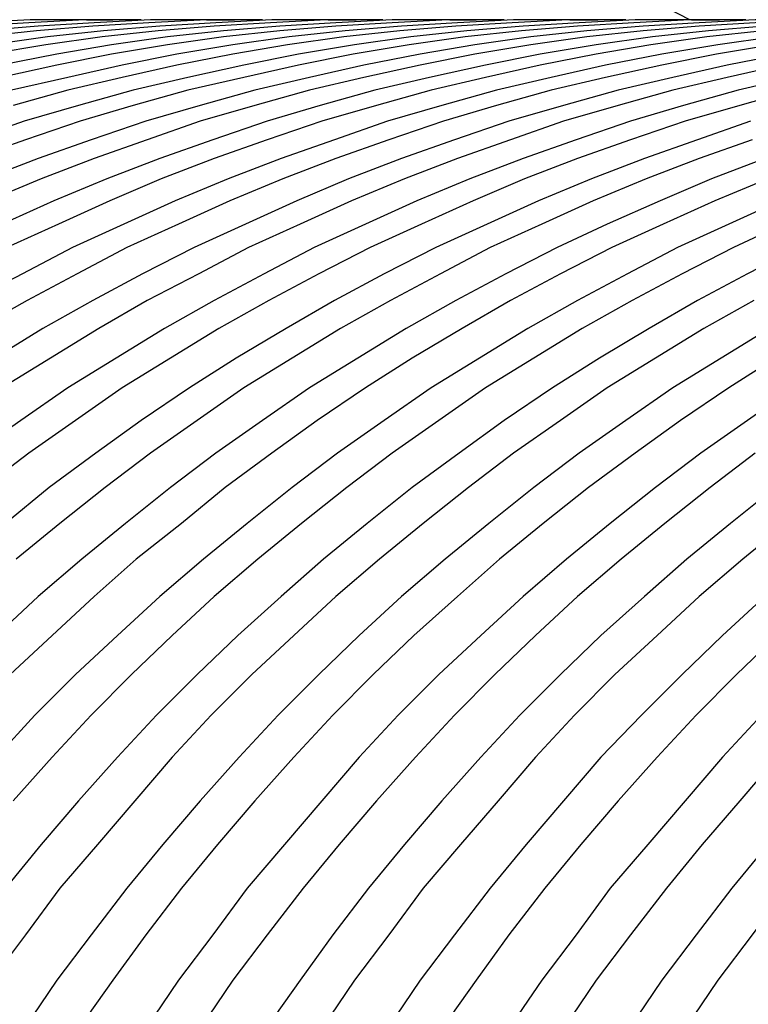
# Model space of a CAD drawing. Extents: x -4709 to -369, y 861 to 7635.
# Drawn here: x -2923 to -2918, y 7201 to 7207 of the extents above; entities that cross this region are included whole.
import ezdxf

# ---------------------------------------------------------------- set-up
doc = ezdxf.new("R2010")
doc.units = 0
doc.header["$LTSCALE"] = 25
doc.header["$MEASUREMENT"] = 0
doc.layers.get('0').update_dxf_attribs({"linetype": 'CONTINUOUS'})
doc.layers.get('DEFPOINTS').update_dxf_attribs({"linetype": 'CONTINUOUS'})
for name, color, linetype in [('AM_5', 3, 'CONTINUOUS'), ('WIDOCZNE__ISO_0', 7, 'CONTINUOUS'), ('WIDOCZNE_WĄSKIE__ISO_', 7, 'CONTINUOUS')]:
    doc.layers.add(name, color=color, linetype=linetype)
doc.dimstyles.get("Standard").update_dxf_attribs({"dimtxt": 0.18, "dimasz": 0.18, "dimexe": 0.18, "dimexo": 0.0625, "dimgap": 0.09, "dimtad": 0, "dimtih": 1, "dimtoh": 1, "dimzin": 0, "dimdsep": 46, "dimtxsty": 'Standard', "dimcen": 0.09, "dimadec": 0, "dimazin": 0, "dimtfac": 1, "dimtofl": 0, "dimtmove": 2, "dimatfit": 3, "dimfxl": 0, "dimtolj": 1, "dimarcsym": 0})

# ---------------------------------------------------------------- blocks, each defined once
blk = doc.blocks.new('*U39')
at = {"layer": 'AM_5', "color": 2}
blk.add_text('1448', height=87.5, rotation=90, dxfattribs=at).set_placement((-1687.272, 6414.779))
blk = doc.blocks.new('*D38')
at = {"layer": 'AM_5', "linetype": 'ByBlock'}
for p, q in [((-2915.724, 7274.642), (-1622.774, 7274.642)), ((-1647.774, 7187.142), (-1647.774, 5914.142)), ((-2915.724, 5826.642), (-1622.774, 5826.642))]:
    blk.add_line(p, q, dxfattribs=at)
at = {"layer": 'AM_5'}
for points in [[(-1662.3573, 7187.142), (-1633.1907, 7187.142), (-1647.774, 7274.642)], [(-1662.3573, 5914.142), (-1633.1907, 5914.142), (-1647.774, 5826.642)]]:
    blk.add_solid(points, dxfattribs=at)
at = {"layer": 'DEFPOINTS', "color": 0}
for p in [(-2940.724, 7274.642), (-2940.724, 5826.642), (-1647.774, 5826.642)]:
    blk.add_point(p, dxfattribs=at)
blk.add_blockref('*U39', (0, 0))

msp = doc.modelspace()

# ---------------------------------------------------------------- linework, layer by layer
at = {"layer": 'WIDOCZNE__ISO_0'}
for points in [[(-2921.96, 7206.84, 0), (-2922.32, 7206.84, 0), (-2922.68, 7206.82, 0), (-2923.04, 7206.8, 0)], [(-2918.08, 7206.84, 0), (-2918.44, 7206.84, 0), (-2918.8, 7206.82, 0), (-2919.16, 7206.8, 0), (-2919.52, 7206.77, 0), (-2919.88, 7206.73, 0), (-2920.24, 7206.68, 0), (-2920.6, 7206.62, 0), (-2920.95, 7206.55, 0), (-2921.3, 7206.47, 0), (-2921.66, 7206.39, 0), (-2922.01, 7206.29, 0), (-2922.35, 7206.19, 0), (-2922.7, 7206.07, 0), (-2923.04, 7205.95, 0)], [(-2915.75, 7206.84, 0), (-2916.11, 7206.84, 0), (-2916.47, 7206.82, 0), (-2916.83, 7206.8, 0), (-2917.19, 7206.77, 0), (-2917.55, 7206.73, 0), (-2917.91, 7206.68, 0), (-2918.27, 7206.62, 0), (-2918.62, 7206.55, 0), (-2918.98, 7206.47, 0), (-2919.33, 7206.39, 0), (-2919.68, 7206.29, 0), (-2920.02, 7206.19, 0), (-2920.37, 7206.07, 0), (-2920.71, 7205.95, 0), (-2921.05, 7205.82, 0), (-2921.39, 7205.68, 0), (-2921.72, 7205.53, 0), (-2922.05, 7205.38, 0), (-2922.37, 7205.21, 0), (-2922.69, 7205.04, 0), (-2923.01, 7204.86, 0)], [(-2921.18, 7206.84, 0), (-2921.54, 7206.84, 0), (-2921.91, 7206.82, 0), (-2922.27, 7206.8, 0), (-2922.63, 7206.77, 0), (-2922.99, 7206.73, 0)], [(-2917.3, 7206.84, 0), (-2917.66, 7206.84, 0), (-2918.02, 7206.82, 0), (-2918.38, 7206.8, 0), (-2918.74, 7206.77, 0), (-2919.1, 7206.73, 0), (-2919.46, 7206.68, 0), (-2919.82, 7206.62, 0), (-2920.17, 7206.55, 0), (-2920.53, 7206.47, 0), (-2920.88, 7206.39, 0), (-2921.23, 7206.29, 0), (-2921.58, 7206.19, 0), (-2921.92, 7206.07, 0), (-2922.26, 7205.95, 0), (-2922.6, 7205.82, 0), (-2922.94, 7205.68, 0)], [(-2920.41, 7206.84, 0), (-2920.77, 7206.84, 0), (-2921.13, 7206.82, 0), (-2921.49, 7206.8, 0), (-2921.85, 7206.77, 0), (-2922.21, 7206.73, 0), (-2922.57, 7206.68, 0), (-2922.93, 7206.62, 0)], [(-2919.63, 7206.84, 0), (-2919.99, 7206.84, 0), (-2920.35, 7206.82, 0), (-2920.71, 7206.8, 0), (-2921.07, 7206.77, 0), (-2921.43, 7206.73, 0), (-2921.79, 7206.68, 0), (-2922.15, 7206.62, 0), (-2922.5, 7206.55, 0), (-2922.86, 7206.47, 0)], [(-2914.97, 7206.84, 0), (-2915.33, 7206.84, 0), (-2915.69, 7206.82, 0), (-2916.06, 7206.8, 0), (-2916.42, 7206.77, 0), (-2916.77, 7206.73, 0), (-2917.13, 7206.68, 0), (-2917.49, 7206.62, 0), (-2917.85, 7206.55, 0), (-2918.2, 7206.47, 0), (-2918.55, 7206.39, 0), (-2918.9, 7206.29, 0), (-2919.25, 7206.19, 0), (-2919.59, 7206.07, 0), (-2919.93, 7205.95, 0), (-2920.27, 7205.82, 0), (-2920.61, 7205.68, 0), (-2920.94, 7205.53, 0), (-2921.27, 7205.38, 0), (-2921.59, 7205.21, 0), (-2921.92, 7205.04, 0), (-2922.23, 7204.86, 0), (-2922.54, 7204.67, 0), (-2922.85, 7204.48, 0)], [(-2916.52, 7206.84, 0), (-2916.89, 7206.84, 0), (-2917.25, 7206.82, 0), (-2917.61, 7206.8, 0), (-2917.97, 7206.77, 0), (-2918.33, 7206.73, 0), (-2918.69, 7206.68, 0), (-2919.04, 7206.62, 0), (-2919.4, 7206.55, 0), (-2919.75, 7206.47, 0), (-2920.1, 7206.39, 0), (-2920.45, 7206.29, 0), (-2920.8, 7206.19, 0), (-2921.15, 7206.07, 0), (-2921.49, 7205.95, 0), (-2921.83, 7205.82, 0), (-2922.16, 7205.68, 0), (-2922.49, 7205.53, 0), (-2922.82, 7205.38, 0)], [(-2918.85, 7206.84, 0), (-2919.22, 7206.84, 0), (-2919.58, 7206.82, 0), (-2919.94, 7206.8, 0), (-2920.3, 7206.77, 0), (-2920.66, 7206.73, 0), (-2921.02, 7206.68, 0), (-2921.37, 7206.62, 0), (-2921.73, 7206.55, 0), (-2922.08, 7206.47, 0), (-2922.43, 7206.39, 0), (-2922.78, 7206.29, 0)], [(-2922.31, 7206.84, 0), (-2922.31, 7206.84, 0), (-2922.31, 7206.84, 0), (-2922.31, 7206.84, 0), (-2922.31, 7206.84, 0), (-2922.31, 7206.84, 0), (-2922.3, 7206.84, 0), (-2922.3, 7206.84, 0), (-2922.3, 7206.84, 0), (-2922.3, 7206.84, 0), (-2922.3, 7206.84, 0), (-2922.3, 7206.84, 0), (-2922.3, 7206.84, 0), (-2922.3, 7206.84, 0), (-2922.29, 7206.84, 0), (-2922.29, 7206.84, 0), (-2922.29, 7206.84, 0), (-2922.29, 7206.84, 0), (-2922.29, 7206.84, 0), (-2922.29, 7206.84, 0), (-2922.29, 7206.84, 0), (-2922.28, 7206.84, 0), (-2922.28, 7206.84, 0), (-2922.28, 7206.84, 0), (-2922.28, 7206.84, 0), (-2922.28, 7206.84, 0), (-2922.28, 7206.84, 0), (-2922.28, 7206.84, 0), (-2922.27, 7206.84, 0), (-2922.27, 7206.84, 0), (-2922.27, 7206.84, 0), (-2922.27, 7206.84, 0), (-2922.27, 7206.84, 0), (-2922.27, 7206.84, 0), (-2922.27, 7206.84, 0), (-2922.26, 7206.84, 0), (-2922.26, 7206.84, 0), (-2922.26, 7206.84, 0), (-2922.26, 7206.84, 0), (-2922.26, 7206.84, 0), (-2922.26, 7206.84, 0), (-2922.26, 7206.84, 0), (-2922.25, 7206.84, 0), (-2922.25, 7206.84, 0), (-2922.25, 7206.84, 0), (-2922.25, 7206.84, 0), (-2922.25, 7206.84, 0), (-2922.25, 7206.84, 0), (-2922.25, 7206.84, 0), (-2922.24, 7206.84, 0), (-2922.24, 7206.84, 0), (-2922.24, 7206.84, 0), (-2922.24, 7206.84, 0), (-2922.24, 7206.84, 0), (-2922.24, 7206.84, 0), (-2922.24, 7206.84, 0), (-2922.24, 7206.84, 0), (-2922.23, 7206.84, 0), (-2922.23, 7206.84, 0), (-2922.23, 7206.84, 0), (-2922.23, 7206.84, 0), (-2922.23, 7206.84, 0), (-2922.23, 7206.84, 0), (-2922.23, 7206.84, 0), (-2922.22, 7206.84, 0), (-2922.22, 7206.84, 0), (-2922.22, 7206.84, 0), (-2922.22, 7206.84, 0), (-2922.22, 7206.84, 0), (-2922.22, 7206.84, 0), (-2922.22, 7206.84, 0), (-2922.21, 7206.84, 0), (-2922.21, 7206.84, 0), (-2922.21, 7206.84, 0), (-2922.21, 7206.84, 0), (-2922.21, 7206.84, 0), (-2922.21, 7206.84, 0), (-2922.21, 7206.84, 0), (-2922.2, 7206.84, 0), (-2922.2, 7206.84, 0), (-2922.2, 7206.84, 0), (-2922.2, 7206.84, 0), (-2922.2, 7206.84, 0), (-2922.2, 7206.84, 0), (-2922.2, 7206.84, 0), (-2922.19, 7206.84, 0), (-2922.19, 7206.84, 0), (-2922.19, 7206.84, 0), (-2922.19, 7206.84, 0), (-2922.19, 7206.84, 0), (-2922.19, 7206.84, 0), (-2922.19, 7206.84, 0), (-2922.19, 7206.84, 0), (-2922.18, 7206.84, 0), (-2922.18, 7206.84, 0), (-2922.18, 7206.84, 0), (-2922.18, 7206.84, 0), (-2922.18, 7206.84, 0), (-2922.18, 7206.84, 0), (-2922.18, 7206.84, 0), (-2922.17, 7206.84, 0), (-2922.17, 7206.84, 0), (-2922.17, 7206.84, 0), (-2922.17, 7206.84, 0), (-2922.17, 7206.84, 0), (-2922.17, 7206.84, 0), (-2922.17, 7206.84, 0), (-2922.16, 7206.84, 0), (-2922.16, 7206.84, 0), (-2922.16, 7206.84, 0), (-2922.16, 7206.84, 0), (-2922.16, 7206.84, 0), (-2922.16, 7206.84, 0), (-2922.16, 7206.84, 0), (-2922.15, 7206.84, 0), (-2922.15, 7206.84, 0), (-2922.15, 7206.84, 0), (-2922.15, 7206.84, 0), (-2922.15, 7206.84, 0), (-2922.15, 7206.84, 0), (-2922.15, 7206.84, 0), (-2922.14, 7206.84, 0), (-2922.14, 7206.84, 0), (-2922.14, 7206.84, 0), (-2922.14, 7206.84, 0), (-2922.14, 7206.84, 0), (-2922.14, 7206.84, 0), (-2922.14, 7206.84, 0)], [(-2921.54, 7206.84, 0), (-2921.54, 7206.84, 0), (-2921.53, 7206.84, 0), (-2921.53, 7206.84, 0), (-2921.53, 7206.84, 0), (-2921.53, 7206.84, 0), (-2921.53, 7206.84, 0), (-2921.53, 7206.84, 0), (-2921.53, 7206.84, 0), (-2921.52, 7206.84, 0), (-2921.52, 7206.84, 0), (-2921.52, 7206.84, 0), (-2921.52, 7206.84, 0), (-2921.52, 7206.84, 0), (-2921.52, 7206.84, 0), (-2921.52, 7206.84, 0), (-2921.51, 7206.84, 0), (-2921.51, 7206.84, 0), (-2921.51, 7206.84, 0), (-2921.51, 7206.84, 0), (-2921.51, 7206.84, 0), (-2921.51, 7206.84, 0), (-2921.51, 7206.84, 0), (-2921.5, 7206.84, 0), (-2921.5, 7206.84, 0), (-2921.5, 7206.84, 0), (-2921.5, 7206.84, 0), (-2921.5, 7206.84, 0), (-2921.5, 7206.84, 0), (-2921.5, 7206.84, 0), (-2921.49, 7206.84, 0), (-2921.49, 7206.84, 0), (-2921.49, 7206.84, 0), (-2921.49, 7206.84, 0), (-2921.49, 7206.84, 0), (-2921.49, 7206.84, 0), (-2921.49, 7206.84, 0), (-2921.49, 7206.84, 0), (-2921.48, 7206.84, 0), (-2921.48, 7206.84, 0), (-2921.48, 7206.84, 0), (-2921.48, 7206.84, 0), (-2921.48, 7206.84, 0), (-2921.48, 7206.84, 0), (-2921.48, 7206.84, 0), (-2921.47, 7206.84, 0), (-2921.47, 7206.84, 0), (-2921.47, 7206.84, 0), (-2921.47, 7206.84, 0), (-2921.47, 7206.84, 0), (-2921.47, 7206.84, 0), (-2921.47, 7206.84, 0), (-2921.46, 7206.84, 0), (-2921.46, 7206.84, 0), (-2921.46, 7206.84, 0), (-2921.46, 7206.84, 0), (-2921.46, 7206.84, 0), (-2921.46, 7206.84, 0), (-2921.46, 7206.84, 0), (-2921.45, 7206.84, 0), (-2921.45, 7206.84, 0), (-2921.45, 7206.84, 0), (-2921.45, 7206.84, 0), (-2921.45, 7206.84, 0), (-2921.45, 7206.84, 0), (-2921.45, 7206.84, 0), (-2921.44, 7206.84, 0), (-2921.44, 7206.84, 0), (-2921.44, 7206.84, 0), (-2921.44, 7206.84, 0), (-2921.44, 7206.84, 0), (-2921.44, 7206.84, 0), (-2921.44, 7206.84, 0), (-2921.44, 7206.84, 0), (-2921.43, 7206.84, 0), (-2921.43, 7206.84, 0), (-2921.43, 7206.84, 0), (-2921.43, 7206.84, 0), (-2921.43, 7206.84, 0), (-2921.43, 7206.84, 0), (-2921.43, 7206.84, 0), (-2921.42, 7206.84, 0), (-2921.42, 7206.84, 0), (-2921.42, 7206.84, 0), (-2921.42, 7206.84, 0), (-2921.42, 7206.84, 0), (-2921.42, 7206.84, 0), (-2921.42, 7206.84, 0), (-2921.41, 7206.84, 0), (-2921.41, 7206.84, 0), (-2921.41, 7206.84, 0), (-2921.41, 7206.84, 0), (-2921.41, 7206.84, 0), (-2921.41, 7206.84, 0), (-2921.41, 7206.84, 0), (-2921.4, 7206.84, 0), (-2921.4, 7206.84, 0), (-2921.4, 7206.84, 0), (-2921.4, 7206.84, 0), (-2921.4, 7206.84, 0), (-2921.4, 7206.84, 0), (-2921.4, 7206.84, 0), (-2921.39, 7206.84, 0), (-2921.39, 7206.84, 0), (-2921.39, 7206.84, 0), (-2921.39, 7206.84, 0), (-2921.39, 7206.84, 0), (-2921.39, 7206.84, 0), (-2921.39, 7206.84, 0), (-2921.38, 7206.84, 0), (-2921.38, 7206.84, 0), (-2921.38, 7206.84, 0), (-2921.38, 7206.84, 0), (-2921.38, 7206.84, 0), (-2921.38, 7206.84, 0), (-2921.38, 7206.84, 0), (-2921.38, 7206.84, 0), (-2921.37, 7206.84, 0), (-2921.37, 7206.84, 0), (-2921.37, 7206.84, 0), (-2921.37, 7206.84, 0), (-2921.37, 7206.84, 0), (-2921.37, 7206.84, 0), (-2921.37, 7206.84, 0), (-2921.36, 7206.84, 0), (-2921.36, 7206.84, 0), (-2921.36, 7206.84, 0), (-2921.36, 7206.84, 0)], [(-2920.76, 7206.84, 0), (-2920.76, 7206.84, 0), (-2920.76, 7206.84, 0), (-2920.76, 7206.84, 0), (-2920.75, 7206.84, 0), (-2920.75, 7206.84, 0), (-2920.75, 7206.84, 0), (-2920.75, 7206.84, 0), (-2920.75, 7206.84, 0), (-2920.75, 7206.84, 0), (-2920.75, 7206.84, 0), (-2920.74, 7206.84, 0), (-2920.74, 7206.84, 0), (-2920.74, 7206.84, 0), (-2920.74, 7206.84, 0), (-2920.74, 7206.84, 0), (-2920.74, 7206.84, 0), (-2920.74, 7206.84, 0), (-2920.74, 7206.84, 0), (-2920.73, 7206.84, 0), (-2920.73, 7206.84, 0), (-2920.73, 7206.84, 0), (-2920.73, 7206.84, 0), (-2920.73, 7206.84, 0), (-2920.73, 7206.84, 0), (-2920.73, 7206.84, 0), (-2920.72, 7206.84, 0), (-2920.72, 7206.84, 0), (-2920.72, 7206.84, 0), (-2920.72, 7206.84, 0), (-2920.72, 7206.84, 0), (-2920.72, 7206.84, 0), (-2920.72, 7206.84, 0), (-2920.71, 7206.84, 0), (-2920.71, 7206.84, 0), (-2920.71, 7206.84, 0), (-2920.71, 7206.84, 0), (-2920.71, 7206.84, 0), (-2920.71, 7206.84, 0), (-2920.71, 7206.84, 0), (-2920.7, 7206.84, 0), (-2920.7, 7206.84, 0), (-2920.7, 7206.84, 0), (-2920.7, 7206.84, 0), (-2920.7, 7206.84, 0), (-2920.7, 7206.84, 0), (-2920.7, 7206.84, 0), (-2920.69, 7206.84, 0), (-2920.69, 7206.84, 0), (-2920.69, 7206.84, 0), (-2920.69, 7206.84, 0), (-2920.69, 7206.84, 0), (-2920.69, 7206.84, 0), (-2920.69, 7206.84, 0), (-2920.69, 7206.84, 0), (-2920.68, 7206.84, 0), (-2920.68, 7206.84, 0), (-2920.68, 7206.84, 0), (-2920.68, 7206.84, 0), (-2920.68, 7206.84, 0), (-2920.68, 7206.84, 0), (-2920.68, 7206.84, 0), (-2920.67, 7206.84, 0), (-2920.67, 7206.84, 0), (-2920.67, 7206.84, 0), (-2920.67, 7206.84, 0), (-2920.67, 7206.84, 0), (-2920.67, 7206.84, 0), (-2920.67, 7206.84, 0), (-2920.66, 7206.84, 0), (-2920.66, 7206.84, 0), (-2920.66, 7206.84, 0), (-2920.66, 7206.84, 0), (-2920.66, 7206.84, 0), (-2920.66, 7206.84, 0), (-2920.66, 7206.84, 0), (-2920.65, 7206.84, 0), (-2920.65, 7206.84, 0), (-2920.65, 7206.84, 0), (-2920.65, 7206.84, 0), (-2920.65, 7206.84, 0), (-2920.65, 7206.84, 0), (-2920.65, 7206.84, 0), (-2920.64, 7206.84, 0), (-2920.64, 7206.84, 0), (-2920.64, 7206.84, 0), (-2920.64, 7206.84, 0), (-2920.64, 7206.84, 0), (-2920.64, 7206.84, 0), (-2920.64, 7206.84, 0), (-2920.63, 7206.84, 0), (-2920.63, 7206.84, 0), (-2920.63, 7206.84, 0), (-2920.63, 7206.84, 0), (-2920.63, 7206.84, 0), (-2920.63, 7206.84, 0), (-2920.63, 7206.84, 0), (-2920.63, 7206.84, 0), (-2920.62, 7206.84, 0), (-2920.62, 7206.84, 0), (-2920.62, 7206.84, 0), (-2920.62, 7206.84, 0), (-2920.62, 7206.84, 0), (-2920.62, 7206.84, 0), (-2920.62, 7206.84, 0), (-2920.61, 7206.84, 0), (-2920.61, 7206.84, 0), (-2920.61, 7206.84, 0), (-2920.61, 7206.84, 0), (-2920.61, 7206.84, 0), (-2920.61, 7206.84, 0), (-2920.61, 7206.84, 0), (-2920.6, 7206.84, 0), (-2920.6, 7206.84, 0), (-2920.6, 7206.84, 0), (-2920.6, 7206.84, 0), (-2920.6, 7206.84, 0), (-2920.6, 7206.84, 0), (-2920.6, 7206.84, 0), (-2920.59, 7206.84, 0), (-2920.59, 7206.84, 0), (-2920.59, 7206.84, 0), (-2920.59, 7206.84, 0), (-2920.59, 7206.84, 0), (-2920.59, 7206.84, 0), (-2920.59, 7206.84, 0), (-2920.58, 7206.84, 0), (-2920.58, 7206.84, 0)], [(-2919.98, 7206.84, 0), (-2919.98, 7206.84, 0), (-2919.98, 7206.84, 0), (-2919.98, 7206.84, 0), (-2919.98, 7206.84, 0), (-2919.98, 7206.84, 0), (-2919.98, 7206.84, 0), (-2919.97, 7206.84, 0), (-2919.97, 7206.84, 0), (-2919.97, 7206.84, 0), (-2919.97, 7206.84, 0), (-2919.97, 7206.84, 0), (-2919.97, 7206.84, 0), (-2919.97, 7206.84, 0), (-2919.96, 7206.84, 0), (-2919.96, 7206.84, 0), (-2919.96, 7206.84, 0), (-2919.96, 7206.84, 0), (-2919.96, 7206.84, 0), (-2919.96, 7206.84, 0), (-2919.96, 7206.84, 0), (-2919.95, 7206.84, 0), (-2919.95, 7206.84, 0), (-2919.95, 7206.84, 0), (-2919.95, 7206.84, 0), (-2919.95, 7206.84, 0), (-2919.95, 7206.84, 0), (-2919.95, 7206.84, 0), (-2919.94, 7206.84, 0), (-2919.94, 7206.84, 0), (-2919.94, 7206.84, 0), (-2919.94, 7206.84, 0), (-2919.94, 7206.84, 0), (-2919.94, 7206.84, 0), (-2919.94, 7206.84, 0), (-2919.94, 7206.84, 0), (-2919.93, 7206.84, 0), (-2919.93, 7206.84, 0), (-2919.93, 7206.84, 0), (-2919.93, 7206.84, 0), (-2919.93, 7206.84, 0), (-2919.93, 7206.84, 0), (-2919.93, 7206.84, 0), (-2919.92, 7206.84, 0), (-2919.92, 7206.84, 0), (-2919.92, 7206.84, 0), (-2919.92, 7206.84, 0), (-2919.92, 7206.84, 0), (-2919.92, 7206.84, 0), (-2919.92, 7206.84, 0), (-2919.91, 7206.84, 0), (-2919.91, 7206.84, 0), (-2919.91, 7206.84, 0), (-2919.91, 7206.84, 0), (-2919.91, 7206.84, 0), (-2919.91, 7206.84, 0), (-2919.91, 7206.84, 0), (-2919.9, 7206.84, 0), (-2919.9, 7206.84, 0), (-2919.9, 7206.84, 0), (-2919.9, 7206.84, 0), (-2919.9, 7206.84, 0), (-2919.9, 7206.84, 0), (-2919.9, 7206.84, 0), (-2919.89, 7206.84, 0), (-2919.89, 7206.84, 0), (-2919.89, 7206.84, 0), (-2919.89, 7206.84, 0), (-2919.89, 7206.84, 0), (-2919.89, 7206.84, 0), (-2919.89, 7206.84, 0), (-2919.88, 7206.84, 0), (-2919.88, 7206.84, 0), (-2919.88, 7206.84, 0), (-2919.88, 7206.84, 0), (-2919.88, 7206.84, 0), (-2919.88, 7206.84, 0), (-2919.88, 7206.84, 0), (-2919.88, 7206.84, 0), (-2919.87, 7206.84, 0), (-2919.87, 7206.84, 0), (-2919.87, 7206.84, 0), (-2919.87, 7206.84, 0), (-2919.87, 7206.84, 0), (-2919.87, 7206.84, 0), (-2919.87, 7206.84, 0), (-2919.86, 7206.84, 0), (-2919.86, 7206.84, 0), (-2919.86, 7206.84, 0), (-2919.86, 7206.84, 0), (-2919.86, 7206.84, 0), (-2919.86, 7206.84, 0), (-2919.86, 7206.84, 0), (-2919.85, 7206.84, 0), (-2919.85, 7206.84, 0), (-2919.85, 7206.84, 0), (-2919.85, 7206.84, 0), (-2919.85, 7206.84, 0), (-2919.85, 7206.84, 0), (-2919.85, 7206.84, 0), (-2919.84, 7206.84, 0), (-2919.84, 7206.84, 0), (-2919.84, 7206.84, 0), (-2919.84, 7206.84, 0), (-2919.84, 7206.84, 0), (-2919.84, 7206.84, 0), (-2919.84, 7206.84, 0), (-2919.83, 7206.84, 0), (-2919.83, 7206.84, 0), (-2919.83, 7206.84, 0), (-2919.83, 7206.84, 0), (-2919.83, 7206.84, 0), (-2919.83, 7206.84, 0), (-2919.83, 7206.84, 0), (-2919.83, 7206.84, 0), (-2919.82, 7206.84, 0), (-2919.82, 7206.84, 0), (-2919.82, 7206.84, 0), (-2919.82, 7206.84, 0), (-2919.82, 7206.84, 0), (-2919.82, 7206.84, 0), (-2919.82, 7206.84, 0), (-2919.81, 7206.84, 0), (-2919.81, 7206.84, 0), (-2919.81, 7206.84, 0), (-2919.81, 7206.84, 0), (-2919.81, 7206.84, 0), (-2919.81, 7206.84, 0)], [(-2919.21, 7206.84, 0), (-2919.21, 7206.84, 0), (-2919.2, 7206.84, 0), (-2919.2, 7206.84, 0), (-2919.2, 7206.84, 0), (-2919.2, 7206.84, 0), (-2919.2, 7206.84, 0), (-2919.2, 7206.84, 0), (-2919.2, 7206.84, 0), (-2919.19, 7206.84, 0), (-2919.19, 7206.84, 0), (-2919.19, 7206.84, 0), (-2919.19, 7206.84, 0), (-2919.19, 7206.84, 0), (-2919.19, 7206.84, 0), (-2919.19, 7206.84, 0), (-2919.19, 7206.84, 0), (-2919.18, 7206.84, 0), (-2919.18, 7206.84, 0), (-2919.18, 7206.84, 0), (-2919.18, 7206.84, 0), (-2919.18, 7206.84, 0), (-2919.18, 7206.84, 0), (-2919.18, 7206.84, 0), (-2919.17, 7206.84, 0), (-2919.17, 7206.84, 0), (-2919.17, 7206.84, 0), (-2919.17, 7206.84, 0), (-2919.17, 7206.84, 0), (-2919.17, 7206.84, 0), (-2919.17, 7206.84, 0), (-2919.16, 7206.84, 0), (-2919.16, 7206.84, 0), (-2919.16, 7206.84, 0), (-2919.16, 7206.84, 0), (-2919.16, 7206.84, 0), (-2919.16, 7206.84, 0), (-2919.16, 7206.84, 0), (-2919.15, 7206.84, 0), (-2919.15, 7206.84, 0), (-2919.15, 7206.84, 0), (-2919.15, 7206.84, 0), (-2919.15, 7206.84, 0), (-2919.15, 7206.84, 0), (-2919.15, 7206.84, 0), (-2919.14, 7206.84, 0), (-2919.14, 7206.84, 0), (-2919.14, 7206.84, 0), (-2919.14, 7206.84, 0), (-2919.14, 7206.84, 0), (-2919.14, 7206.84, 0), (-2919.14, 7206.84, 0), (-2919.13, 7206.84, 0), (-2919.13, 7206.84, 0), (-2919.13, 7206.84, 0), (-2919.13, 7206.84, 0), (-2919.13, 7206.84, 0), (-2919.13, 7206.84, 0), (-2919.13, 7206.84, 0), (-2919.13, 7206.84, 0), (-2919.12, 7206.84, 0), (-2919.12, 7206.84, 0), (-2919.12, 7206.84, 0), (-2919.12, 7206.84, 0), (-2919.12, 7206.84, 0), (-2919.12, 7206.84, 0), (-2919.12, 7206.84, 0), (-2919.11, 7206.84, 0), (-2919.11, 7206.84, 0), (-2919.11, 7206.84, 0), (-2919.11, 7206.84, 0), (-2919.11, 7206.84, 0), (-2919.11, 7206.84, 0), (-2919.11, 7206.84, 0), (-2919.1, 7206.84, 0), (-2919.1, 7206.84, 0), (-2919.1, 7206.84, 0), (-2919.1, 7206.84, 0), (-2919.1, 7206.84, 0), (-2919.1, 7206.84, 0), (-2919.1, 7206.84, 0), (-2919.09, 7206.84, 0), (-2919.09, 7206.84, 0), (-2919.09, 7206.84, 0), (-2919.09, 7206.84, 0), (-2919.09, 7206.84, 0), (-2919.09, 7206.84, 0), (-2919.09, 7206.84, 0), (-2919.08, 7206.84, 0), (-2919.08, 7206.84, 0), (-2919.08, 7206.84, 0), (-2919.08, 7206.84, 0), (-2919.08, 7206.84, 0), (-2919.08, 7206.84, 0), (-2919.08, 7206.84, 0), (-2919.08, 7206.84, 0), (-2919.07, 7206.84, 0), (-2919.07, 7206.84, 0), (-2919.07, 7206.84, 0), (-2919.07, 7206.84, 0), (-2919.07, 7206.84, 0), (-2919.07, 7206.84, 0), (-2919.07, 7206.84, 0), (-2919.06, 7206.84, 0), (-2919.06, 7206.84, 0), (-2919.06, 7206.84, 0), (-2919.06, 7206.84, 0), (-2919.06, 7206.84, 0), (-2919.06, 7206.84, 0), (-2919.06, 7206.84, 0), (-2919.05, 7206.84, 0), (-2919.05, 7206.84, 0), (-2919.05, 7206.84, 0), (-2919.05, 7206.84, 0), (-2919.05, 7206.84, 0), (-2919.05, 7206.84, 0), (-2919.05, 7206.84, 0), (-2919.04, 7206.84, 0), (-2919.04, 7206.84, 0), (-2919.04, 7206.84, 0), (-2919.04, 7206.84, 0), (-2919.04, 7206.84, 0), (-2919.04, 7206.84, 0), (-2919.04, 7206.84, 0), (-2919.03, 7206.84, 0), (-2919.03, 7206.84, 0), (-2919.03, 7206.84, 0), (-2919.03, 7206.84, 0)], [(-2918.43, 7206.84, 0), (-2918.43, 7206.84, 0), (-2918.43, 7206.84, 0), (-2918.43, 7206.84, 0), (-2918.43, 7206.84, 0), (-2918.42, 7206.84, 0), (-2918.42, 7206.84, 0), (-2918.42, 7206.84, 0), (-2918.42, 7206.84, 0), (-2918.42, 7206.84, 0), (-2918.42, 7206.84, 0), (-2918.42, 7206.84, 0), (-2918.41, 7206.84, 0), (-2918.41, 7206.84, 0), (-2918.41, 7206.84, 0), (-2918.41, 7206.84, 0), (-2918.41, 7206.84, 0), (-2918.41, 7206.84, 0), (-2918.41, 7206.84, 0), (-2918.4, 7206.84, 0), (-2918.4, 7206.84, 0), (-2918.4, 7206.84, 0), (-2918.4, 7206.84, 0), (-2918.4, 7206.84, 0), (-2918.4, 7206.84, 0), (-2918.4, 7206.84, 0), (-2918.39, 7206.84, 0), (-2918.39, 7206.84, 0), (-2918.39, 7206.84, 0), (-2918.39, 7206.84, 0), (-2918.39, 7206.84, 0), (-2918.39, 7206.84, 0), (-2918.39, 7206.84, 0), (-2918.38, 7206.84, 0), (-2918.38, 7206.84, 0), (-2918.38, 7206.84, 0), (-2918.38, 7206.84, 0), (-2918.38, 7206.84, 0), (-2918.38, 7206.84, 0), (-2918.38, 7206.84, 0), (-2918.38, 7206.84, 0), (-2918.37, 7206.84, 0), (-2918.37, 7206.84, 0), (-2918.37, 7206.84, 0), (-2918.37, 7206.84, 0), (-2918.37, 7206.84, 0), (-2918.37, 7206.84, 0), (-2918.37, 7206.84, 0), (-2918.36, 7206.84, 0), (-2918.36, 7206.84, 0), (-2918.36, 7206.84, 0), (-2918.36, 7206.84, 0), (-2918.36, 7206.84, 0), (-2918.36, 7206.84, 0), (-2918.36, 7206.84, 0), (-2918.35, 7206.84, 0), (-2918.35, 7206.84, 0), (-2918.35, 7206.84, 0), (-2918.35, 7206.84, 0), (-2918.35, 7206.84, 0), (-2918.35, 7206.84, 0), (-2918.35, 7206.84, 0), (-2918.34, 7206.84, 0), (-2918.34, 7206.84, 0), (-2918.34, 7206.84, 0), (-2918.34, 7206.84, 0), (-2918.34, 7206.84, 0), (-2918.34, 7206.84, 0), (-2918.34, 7206.84, 0), (-2918.33, 7206.84, 0), (-2918.33, 7206.84, 0), (-2918.33, 7206.84, 0), (-2918.33, 7206.84, 0), (-2918.33, 7206.84, 0), (-2918.33, 7206.84, 0), (-2918.33, 7206.84, 0), (-2918.33, 7206.84, 0), (-2918.32, 7206.84, 0), (-2918.32, 7206.84, 0), (-2918.32, 7206.84, 0), (-2918.32, 7206.84, 0), (-2918.32, 7206.84, 0), (-2918.32, 7206.84, 0), (-2918.32, 7206.84, 0), (-2918.31, 7206.84, 0), (-2918.31, 7206.84, 0), (-2918.31, 7206.84, 0), (-2918.31, 7206.84, 0), (-2918.31, 7206.84, 0), (-2918.31, 7206.84, 0), (-2918.31, 7206.84, 0), (-2918.3, 7206.84, 0), (-2918.3, 7206.84, 0), (-2918.3, 7206.84, 0), (-2918.3, 7206.84, 0), (-2918.3, 7206.84, 0), (-2918.3, 7206.84, 0), (-2918.3, 7206.84, 0), (-2918.29, 7206.84, 0), (-2918.29, 7206.84, 0), (-2918.29, 7206.84, 0), (-2918.29, 7206.84, 0), (-2918.29, 7206.84, 0), (-2918.29, 7206.84, 0), (-2918.29, 7206.84, 0), (-2918.28, 7206.84, 0), (-2918.28, 7206.84, 0), (-2918.28, 7206.84, 0), (-2918.28, 7206.84, 0), (-2918.28, 7206.84, 0), (-2918.28, 7206.84, 0), (-2918.28, 7206.84, 0), (-2918.27, 7206.84, 0), (-2918.27, 7206.84, 0), (-2918.27, 7206.84, 0), (-2918.27, 7206.84, 0), (-2918.27, 7206.84, 0), (-2918.27, 7206.84, 0), (-2918.27, 7206.84, 0), (-2918.27, 7206.84, 0), (-2918.26, 7206.84, 0), (-2918.26, 7206.84, 0), (-2918.26, 7206.84, 0), (-2918.26, 7206.84, 0), (-2918.26, 7206.84, 0), (-2918.26, 7206.84, 0), (-2918.26, 7206.84, 0), (-2918.25, 7206.84, 0)], [(-2917.77, 7206.39, 0), (-2918.12, 7206.29, 0), (-2918.47, 7206.19, 0), (-2918.82, 7206.07, 0), (-2919.16, 7205.95, 0), (-2919.5, 7205.82, 0), (-2919.83, 7205.68, 0), (-2920.16, 7205.53, 0), (-2920.49, 7205.38, 0), (-2920.82, 7205.21, 0), (-2921.14, 7205.04, 0), (-2921.46, 7204.86, 0), (-2921.77, 7204.67, 0), (-2922.08, 7204.48, 0), (-2922.38, 7204.27, 0), (-2922.68, 7204.06, 0), (-2922.97, 7203.84, 0)], [(-2918.04, 7206.07, 0), (-2918.38, 7205.95, 0), (-2918.72, 7205.82, 0), (-2919.06, 7205.68, 0), (-2919.39, 7205.53, 0), (-2919.72, 7205.38, 0), (-2920.04, 7205.21, 0), (-2920.36, 7205.04, 0), (-2920.68, 7204.86, 0), (-2920.99, 7204.67, 0), (-2921.3, 7204.48, 0), (-2921.6, 7204.27, 0), (-2921.9, 7204.06, 0), (-2922.19, 7203.84, 0), (-2922.48, 7203.61, 0), (-2922.76, 7203.38, 0)], [(-2917.94, 7205.82, 0), (-2918.28, 7205.68, 0), (-2918.61, 7205.53, 0), (-2918.94, 7205.38, 0), (-2919.27, 7205.21, 0), (-2919.59, 7205.04, 0), (-2919.9, 7204.86, 0), (-2920.22, 7204.67, 0), (-2920.52, 7204.48, 0), (-2920.83, 7204.27, 0), (-2921.12, 7204.06, 0), (-2921.42, 7203.84, 0), (-2921.7, 7203.61, 0), (-2921.99, 7203.38, 0), (-2922.26, 7203.14, 0), (-2922.53, 7202.89, 0), (-2922.8, 7202.64, 0)], [(-2917.84, 7205.53, 0), (-2918.16, 7205.38, 0), (-2918.49, 7205.21, 0), (-2918.81, 7205.04, 0), (-2919.13, 7204.86, 0), (-2919.44, 7204.67, 0), (-2919.75, 7204.48, 0), (-2920.05, 7204.27, 0), (-2920.35, 7204.06, 0), (-2920.64, 7203.84, 0), (-2920.93, 7203.61, 0), (-2921.21, 7203.38, 0), (-2921.49, 7203.14, 0), (-2921.76, 7202.89, 0), (-2922.02, 7202.64, 0), (-2922.28, 7202.38, 0), (-2922.53, 7202.11, 0), (-2922.78, 7201.83, 0)], [(-2913.95, 7205.53, 0), (-2914.28, 7205.38, 0), (-2914.61, 7205.21, 0), (-2914.93, 7205.04, 0), (-2915.24, 7204.86, 0), (-2915.56, 7204.67, 0), (-2915.86, 7204.48, 0), (-2916.17, 7204.27, 0), (-2916.47, 7204.06, 0), (-2916.76, 7203.84, 0), (-2917.05, 7203.61, 0), (-2917.33, 7203.38, 0), (-2917.6, 7203.14, 0), (-2917.88, 7202.89, 0), (-2918.14, 7202.64, 0), (-2918.4, 7202.38, 0), (-2918.65, 7202.11, 0), (-2918.9, 7201.83, 0), (-2919.14, 7201.55, 0), (-2919.37, 7201.27, 0), (-2919.6, 7200.97, 0), (-2919.81, 7200.68, 0), (-2920.03, 7200.37, 0)], [(-2918.03, 7205.04, 0), (-2918.35, 7204.86, 0), (-2918.66, 7204.67, 0), (-2918.97, 7204.48, 0), (-2919.27, 7204.27, 0), (-2919.57, 7204.06, 0), (-2919.86, 7203.84, 0), (-2920.15, 7203.61, 0), (-2920.43, 7203.38, 0), (-2920.71, 7203.14, 0), (-2920.98, 7202.89, 0), (-2921.25, 7202.64, 0), (-2921.51, 7202.38, 0), (-2921.76, 7202.11, 0), (-2922, 7201.83, 0), (-2922.24, 7201.55, 0), (-2922.48, 7201.27, 0), (-2922.7, 7200.97, 0), (-2922.92, 7200.68, 0)], [(-2914.15, 7205.04, 0), (-2914.47, 7204.86, 0), (-2914.78, 7204.67, 0), (-2915.09, 7204.48, 0), (-2915.39, 7204.27, 0), (-2915.69, 7204.06, 0), (-2915.98, 7203.84, 0), (-2916.27, 7203.61, 0), (-2916.55, 7203.38, 0), (-2916.83, 7203.14, 0), (-2917.1, 7202.89, 0), (-2917.36, 7202.64, 0), (-2917.62, 7202.38, 0), (-2917.88, 7202.11, 0), (-2918.12, 7201.83, 0), (-2918.36, 7201.55, 0), (-2918.59, 7201.27, 0), (-2918.82, 7200.97, 0), (-2919.04, 7200.68, 0), (-2919.25, 7200.37, 0)], [(-2917.89, 7204.67, 0), (-2918.19, 7204.48, 0), (-2918.5, 7204.27, 0), (-2918.79, 7204.06, 0), (-2919.09, 7203.84, 0), (-2919.38, 7203.61, 0), (-2919.66, 7203.38, 0), (-2919.93, 7203.14, 0), (-2920.21, 7202.89, 0), (-2920.47, 7202.64, 0), (-2920.73, 7202.38, 0), (-2920.98, 7202.11, 0), (-2921.23, 7201.83, 0), (-2921.47, 7201.55, 0), (-2921.7, 7201.27, 0), (-2921.93, 7200.97, 0), (-2922.14, 7200.68, 0), (-2922.36, 7200.37, 0)], [(-2914, 7204.67, 0), (-2914.31, 7204.48, 0), (-2914.61, 7204.27, 0), (-2914.91, 7204.06, 0), (-2915.21, 7203.84, 0), (-2915.49, 7203.61, 0), (-2915.78, 7203.38, 0), (-2916.05, 7203.14, 0), (-2916.32, 7202.89, 0), (-2916.59, 7202.64, 0), (-2916.85, 7202.38, 0), (-2917.1, 7202.11, 0), (-2917.34, 7201.83, 0), (-2917.58, 7201.55, 0), (-2917.82, 7201.27, 0), (-2918.04, 7200.97, 0), (-2918.26, 7200.68, 0), (-2918.47, 7200.37, 0)], [(-2918.02, 7204.06, 0), (-2918.31, 7203.84, 0), (-2918.6, 7203.61, 0), (-2918.88, 7203.38, 0), (-2919.16, 7203.14, 0), (-2919.43, 7202.89, 0), (-2919.69, 7202.64, 0), (-2919.95, 7202.38, 0), (-2920.2, 7202.11, 0), (-2920.45, 7201.83, 0), (-2920.69, 7201.55, 0), (-2920.92, 7201.27, 0), (-2921.15, 7200.97, 0), (-2921.37, 7200.68, 0), (-2921.58, 7200.37, 0)], [(-2917.82, 7203.61, 0), (-2918.1, 7203.38, 0), (-2918.38, 7203.14, 0), (-2918.65, 7202.89, 0), (-2918.92, 7202.64, 0), (-2919.18, 7202.38, 0), (-2919.43, 7202.11, 0), (-2919.67, 7201.83, 0), (-2919.91, 7201.55, 0), (-2920.15, 7201.27, 0), (-2920.37, 7200.97, 0), (-2920.59, 7200.68, 0), (-2920.8, 7200.37, 0)]]:
    msp.add_polyline3d(points, dxfattribs=at)
at = {"layer": 'WIDOCZNE_WĄSKIE__ISO_'}
for points in [[(-2918.44, 7206.84, 0), (-2918.92, 7207.09, 0), (-2919.4, 7207.33, 0), (-2919.9, 7207.55, 0), (-2920.4, 7207.75, 0), (-2920.9, 7207.94, 0), (-2921.41, 7208.1, 0), (-2921.93, 7208.26, 0), (-2922.44, 7208.39, 0), (-2922.97, 7208.51, 0)], [(-2918.43, 7206.84, 0), (-2918.79, 7206.84, 0), (-2919.15, 7206.82, 0), (-2919.51, 7206.8, 0), (-2919.87, 7206.77, 0), (-2920.23, 7206.73, 0), (-2920.59, 7206.68, 0), (-2920.95, 7206.62, 0), (-2921.3, 7206.55, 0), (-2921.66, 7206.47, 0), (-2922.01, 7206.39, 0), (-2922.36, 7206.29, 0), (-2922.71, 7206.19, 0), (-2923.05, 7206.07, 0)], [(-2916.1, 7206.84, 0), (-2916.46, 7206.84, 0), (-2916.82, 7206.82, 0), (-2917.19, 7206.8, 0), (-2917.55, 7206.77, 0), (-2917.9, 7206.73, 0), (-2918.26, 7206.68, 0), (-2918.62, 7206.62, 0), (-2918.98, 7206.55, 0), (-2919.33, 7206.47, 0), (-2919.68, 7206.39, 0), (-2920.03, 7206.29, 0), (-2920.38, 7206.19, 0), (-2920.72, 7206.07, 0), (-2921.06, 7205.95, 0), (-2921.4, 7205.82, 0), (-2921.74, 7205.68, 0), (-2922.07, 7205.53, 0), (-2922.4, 7205.38, 0), (-2922.72, 7205.21, 0), (-2923.05, 7205.04, 0)], [(-2922.31, 7206.84, 0), (-2922.67, 7206.84, 0), (-2923.04, 7206.82, 0)], [(-2921.54, 7206.84, 0), (-2921.9, 7206.84, 0), (-2922.26, 7206.82, 0), (-2922.62, 7206.8, 0), (-2922.98, 7206.77, 0)], [(-2917.65, 7206.84, 0), (-2918.02, 7206.84, 0), (-2918.38, 7206.82, 0), (-2918.74, 7206.8, 0), (-2919.1, 7206.77, 0), (-2919.46, 7206.73, 0), (-2919.82, 7206.68, 0), (-2920.17, 7206.62, 0), (-2920.53, 7206.55, 0), (-2920.88, 7206.47, 0), (-2921.23, 7206.39, 0), (-2921.58, 7206.29, 0), (-2921.93, 7206.19, 0), (-2922.28, 7206.07, 0), (-2922.62, 7205.95, 0), (-2922.96, 7205.82, 0)], [(-2920.76, 7206.84, 0), (-2921.12, 7206.84, 0), (-2921.48, 7206.82, 0), (-2921.84, 7206.8, 0), (-2922.2, 7206.77, 0), (-2922.56, 7206.73, 0), (-2922.92, 7206.68, 0)], [(-2915.33, 7206.84, 0), (-2915.69, 7206.84, 0), (-2916.05, 7206.82, 0), (-2916.41, 7206.8, 0), (-2916.77, 7206.77, 0), (-2917.13, 7206.73, 0), (-2917.49, 7206.68, 0), (-2917.84, 7206.62, 0), (-2918.2, 7206.55, 0), (-2918.55, 7206.47, 0), (-2918.9, 7206.39, 0), (-2919.25, 7206.29, 0), (-2919.6, 7206.19, 0), (-2919.95, 7206.07, 0), (-2920.29, 7205.95, 0), (-2920.63, 7205.82, 0), (-2920.96, 7205.68, 0), (-2921.29, 7205.53, 0), (-2921.62, 7205.38, 0), (-2921.95, 7205.21, 0), (-2922.27, 7205.04, 0), (-2922.59, 7204.86, 0), (-2922.9, 7204.67, 0)], [(-2919.98, 7206.84, 0), (-2920.35, 7206.84, 0), (-2920.71, 7206.82, 0), (-2921.07, 7206.8, 0), (-2921.43, 7206.77, 0), (-2921.79, 7206.73, 0), (-2922.15, 7206.68, 0), (-2922.5, 7206.62, 0), (-2922.86, 7206.55, 0)], [(-2916.88, 7206.84, 0), (-2917.24, 7206.84, 0), (-2917.6, 7206.82, 0), (-2917.96, 7206.8, 0), (-2918.32, 7206.77, 0), (-2918.68, 7206.73, 0), (-2919.04, 7206.68, 0), (-2919.4, 7206.62, 0), (-2919.75, 7206.55, 0), (-2920.11, 7206.47, 0), (-2920.46, 7206.39, 0), (-2920.81, 7206.29, 0), (-2921.15, 7206.19, 0), (-2921.5, 7206.07, 0), (-2921.84, 7205.95, 0), (-2922.18, 7205.82, 0), (-2922.52, 7205.68, 0), (-2922.85, 7205.53, 0)], [(-2919.21, 7206.84, 0), (-2919.57, 7206.84, 0), (-2919.93, 7206.82, 0), (-2920.29, 7206.8, 0), (-2920.65, 7206.77, 0), (-2921.01, 7206.73, 0), (-2921.37, 7206.68, 0), (-2921.73, 7206.62, 0), (-2922.08, 7206.55, 0), (-2922.43, 7206.47, 0), (-2922.79, 7206.39, 0)], [(-2917.78, 7206.47, 0), (-2918.13, 7206.39, 0), (-2918.48, 7206.29, 0), (-2918.82, 7206.19, 0), (-2919.17, 7206.07, 0), (-2919.51, 7205.95, 0), (-2919.85, 7205.82, 0), (-2920.19, 7205.68, 0), (-2920.52, 7205.53, 0), (-2920.85, 7205.38, 0), (-2921.17, 7205.21, 0), (-2921.49, 7205.04, 0), (-2921.81, 7204.86, 0), (-2922.12, 7204.67, 0), (-2922.43, 7204.48, 0), (-2922.73, 7204.27, 0), (-2923.03, 7204.06, 0)], [(-2918.05, 7206.19, 0), (-2918.39, 7206.07, 0), (-2918.73, 7205.95, 0), (-2919.07, 7205.82, 0), (-2919.41, 7205.68, 0), (-2919.74, 7205.53, 0), (-2920.07, 7205.38, 0), (-2920.4, 7205.21, 0), (-2920.72, 7205.04, 0), (-2921.03, 7204.86, 0), (-2921.35, 7204.67, 0), (-2921.65, 7204.48, 0), (-2921.96, 7204.27, 0), (-2922.25, 7204.06, 0), (-2922.55, 7203.84, 0), (-2922.83, 7203.61, 0)], [(-2917.96, 7205.95, 0), (-2918.3, 7205.82, 0), (-2918.63, 7205.68, 0), (-2918.97, 7205.53, 0), (-2919.29, 7205.38, 0), (-2919.62, 7205.21, 0), (-2919.94, 7205.04, 0), (-2920.26, 7204.86, 0), (-2920.57, 7204.67, 0), (-2920.88, 7204.48, 0), (-2921.18, 7204.27, 0), (-2921.48, 7204.06, 0), (-2921.77, 7203.84, 0), (-2922.06, 7203.61, 0), (-2922.34, 7203.38, 0), (-2922.62, 7203.14, 0), (-2922.89, 7202.89, 0)], [(-2917.86, 7205.68, 0), (-2918.19, 7205.53, 0), (-2918.52, 7205.38, 0), (-2918.84, 7205.21, 0), (-2919.16, 7205.04, 0), (-2919.48, 7204.86, 0), (-2919.79, 7204.67, 0), (-2920.1, 7204.48, 0), (-2920.4, 7204.27, 0), (-2920.7, 7204.06, 0), (-2920.99, 7203.84, 0), (-2921.28, 7203.61, 0), (-2921.56, 7203.38, 0), (-2921.84, 7203.14, 0), (-2922.11, 7202.89, 0), (-2922.38, 7202.64, 0), (-2922.64, 7202.38, 0), (-2922.89, 7202.11, 0)], [(-2913.97, 7205.68, 0), (-2914.31, 7205.53, 0), (-2914.63, 7205.38, 0), (-2914.96, 7205.21, 0), (-2915.28, 7205.04, 0), (-2915.6, 7204.86, 0), (-2915.91, 7204.67, 0), (-2916.22, 7204.48, 0), (-2916.52, 7204.27, 0), (-2916.82, 7204.06, 0), (-2917.11, 7203.84, 0), (-2917.4, 7203.61, 0), (-2917.68, 7203.38, 0), (-2917.96, 7203.14, 0), (-2918.23, 7202.89, 0), (-2918.49, 7202.64, 0), (-2918.75, 7202.38, 0), (-2919.01, 7202.11, 0), (-2919.25, 7201.83, 0), (-2919.49, 7201.55, 0), (-2919.72, 7201.27, 0), (-2919.95, 7200.97, 0), (-2920.17, 7200.68, 0), (-2920.38, 7200.37, 0)], [(-2917.74, 7205.38, 0), (-2918.07, 7205.21, 0), (-2918.39, 7205.04, 0), (-2918.7, 7204.86, 0), (-2919.02, 7204.67, 0), (-2919.32, 7204.48, 0), (-2919.63, 7204.27, 0), (-2919.92, 7204.06, 0), (-2920.22, 7203.84, 0), (-2920.51, 7203.61, 0), (-2920.79, 7203.38, 0), (-2921.06, 7203.14, 0), (-2921.34, 7202.89, 0), (-2921.6, 7202.64, 0), (-2921.86, 7202.38, 0), (-2922.11, 7202.11, 0), (-2922.36, 7201.83, 0), (-2922.6, 7201.55, 0), (-2922.83, 7201.27, 0)], [(-2914.18, 7205.21, 0), (-2914.5, 7205.04, 0), (-2914.82, 7204.86, 0), (-2915.13, 7204.67, 0), (-2915.44, 7204.48, 0), (-2915.74, 7204.27, 0), (-2916.04, 7204.06, 0), (-2916.34, 7203.84, 0), (-2916.62, 7203.61, 0), (-2916.91, 7203.38, 0), (-2917.18, 7203.14, 0), (-2917.45, 7202.89, 0), (-2917.72, 7202.64, 0), (-2917.98, 7202.38, 0), (-2918.23, 7202.11, 0), (-2918.47, 7201.83, 0), (-2918.71, 7201.55, 0), (-2918.95, 7201.27, 0), (-2919.17, 7200.97, 0), (-2919.39, 7200.68, 0), (-2919.6, 7200.37, 0)], [(-2917.93, 7204.86, 0), (-2918.24, 7204.67, 0), (-2918.55, 7204.48, 0), (-2918.85, 7204.27, 0), (-2919.15, 7204.06, 0), (-2919.44, 7203.84, 0), (-2919.73, 7203.61, 0), (-2920.01, 7203.38, 0), (-2920.29, 7203.14, 0), (-2920.56, 7202.89, 0), (-2920.82, 7202.64, 0), (-2921.08, 7202.38, 0), (-2921.33, 7202.11, 0), (-2921.58, 7201.83, 0), (-2921.82, 7201.55, 0), (-2922.05, 7201.27, 0), (-2922.28, 7200.97, 0), (-2922.5, 7200.68, 0), (-2922.71, 7200.37, 0)], [(-2914.04, 7204.86, 0), (-2914.36, 7204.67, 0), (-2914.66, 7204.48, 0), (-2914.97, 7204.27, 0), (-2915.27, 7204.06, 0), (-2915.56, 7203.84, 0), (-2915.85, 7203.61, 0), (-2916.13, 7203.38, 0), (-2916.41, 7203.14, 0), (-2916.68, 7202.89, 0), (-2916.94, 7202.64, 0), (-2917.2, 7202.38, 0), (-2917.45, 7202.11, 0), (-2917.7, 7201.83, 0), (-2917.94, 7201.55, 0), (-2918.17, 7201.27, 0), (-2918.4, 7200.97, 0), (-2918.62, 7200.68, 0), (-2918.83, 7200.37, 0)], [(-2917.77, 7204.48, 0), (-2918.07, 7204.27, 0), (-2918.37, 7204.06, 0), (-2918.66, 7203.84, 0), (-2918.95, 7203.61, 0), (-2919.23, 7203.38, 0), (-2919.51, 7203.14, 0), (-2919.78, 7202.89, 0), (-2920.05, 7202.64, 0), (-2920.31, 7202.38, 0), (-2920.56, 7202.11, 0), (-2920.8, 7201.83, 0), (-2921.04, 7201.55, 0), (-2921.28, 7201.27, 0), (-2921.5, 7200.97, 0), (-2921.72, 7200.68, 0), (-2921.93, 7200.37, 0)], [(-2917.89, 7203.84, 0), (-2918.18, 7203.61, 0), (-2918.46, 7203.38, 0), (-2918.73, 7203.14, 0), (-2919.01, 7202.89, 0), (-2919.27, 7202.64, 0), (-2919.53, 7202.38, 0), (-2919.78, 7202.11, 0), (-2920.03, 7201.83, 0), (-2920.27, 7201.55, 0), (-2920.5, 7201.27, 0), (-2920.73, 7200.97, 0), (-2920.94, 7200.68, 0), (-2921.16, 7200.37, 0)]]:
    msp.add_polyline3d(points, dxfattribs=at)

# ---------------------------------------------------------------- dimensions: what is measured, and where the dimension line sits
at = {"layer": 'AM_5'}
dim = msp.add_linear_dim(base=(-1647.773985, 5826.642025), p1=(-2940.723985, 7274.642025), p2=(-2940.723985, 5826.642025), angle=90, dimstyle='Standard', override={"dimdec": 0}, dxfattribs=at)
dim.commit()
dim.dimension.update_dxf_attribs({"geometry": '*D38', "text_midpoint": (-1731.02197, 6550.642025)})

doc.saveas('drawing.dxf')
